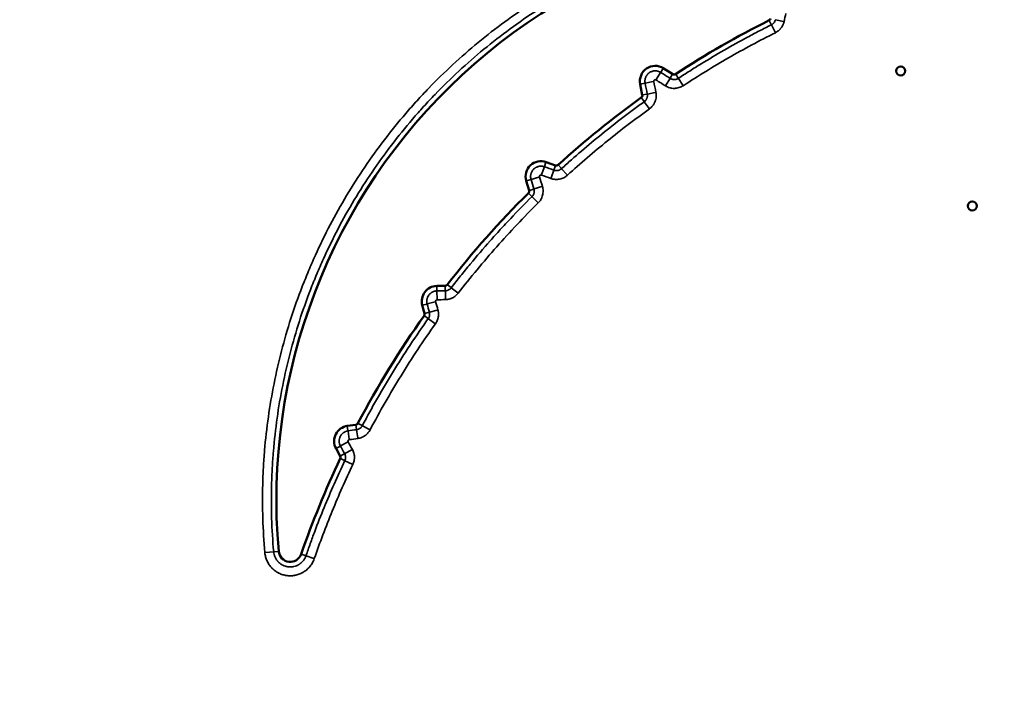
# Model space of a CAD drawing. Units: millimetres. Extents: x 0 to 18829, y 0 to 18147.
# Drawn here: x 5723 to 6052, y 14516 to 14738 of the extents above; entities that cross this region are included whole.
import ezdxf

# ---------------------------------------------------------------- set-up
doc = ezdxf.new("R2010")
doc.units = ezdxf.units.MM
doc.layers.add('MD_Visible', color=7, linetype='Continuous', lineweight=50)
doc.layers.add('MD_Visible Narrow', color=7, linetype='Continuous', lineweight=35)
doc.dimstyles.new('DİLARA 5', dxfattribs={"dimtxt": 250, "dimasz": 100, "dimexe": 0, "dimexo": 100, "dimgap": 50, "dimtad": 2, "dimdec": 0, "dimlfac": 0.1, "dimrnd": 5, "dimtxsty": 'Standard', "dimcen": 0, "dimse1": 1, "dimse2": 1, "dimclrd": 256, "dimadec": 0, "dimazin": 0, "dimtfac": 1, "dimtdec": 0, "dimtix": 1, "dimtmove": 0, "dimatfit": 3, "dimfxl": 1, "dimarcsym": 0})

# ---------------------------------------------------------------- blocks, each defined once
blk = doc.blocks.new('CustomObjectsInViewport4_0')
at = {"layer": 'MD_Visible', "extrusion": (0, 1, 0)}
for p, q in [((5940.99, 14719.83), (5937.83, 14721.81)), ((5930.09, 14716.5), (5930.81, 14712.84)), ((5901.78, 14689.28), (5898.62, 14690.42)), ((5891.99, 14684.13), (5892.96, 14680.92)), ((5864.89, 14649.04), (5862.04, 14648.97)), ((5857.23, 14642.5), (5857.99, 14639.75)), ((5835.04, 14602.55), (5832.15, 14602.14)), ((5828.38, 14594.61), (5829.79, 14592.06))]:
    blk.add_line(p, q, dxfattribs=at)
at = {"layer": 'MD_Visible'}
for centre in [(6017.22, 14720.88), (6041.14, 14675.72)]:
    blk.add_circle(centre, 1.5, dxfattribs=at)
at = {"layer": 'MD_Visible', "extrusion": (1.22465e-16, 0, -1)}
for centre, radius, start, end in [((-6002.16, 14577.4), 193.72, 354.9041, 99.4529), ((-6114.44, 14456.23), 315.03, 56.8006, 63.365), ((-5972.82, 14738.62), 0.885, 193.2222, 243.365), ((-5935.11, 14717.48), 5.12, 348.9091, 122.1573), ((-5941.46, 14720.58), 0.885, 236.8006, 302.1573), ((-6114.44, 14456.23), 315.03, 47.7603, 54.2658), ((-5929.94, 14712.67), 0.885, 168.9091, 234.2658), ((-5896.89, 14685.6), 5.12, 343.245, 109.7851), ((-5902.07, 14690.11), 0.885, 227.7603, 289.7851), ((-6114.44, 14456.23), 315.03, 37.8153, 45.2698), ((-5892.11, 14680.66), 0.885, 163.245, 225.2698), ((-5862.17, 14643.86), 5.12, 344.6463, 88.6322), ((-5864.87, 14649.92), 0.885, 217.8153, 268.6322), ((-6114.44, 14456.23), 315.03, 27.7711, 35.4632), ((-5857.13, 14639.52), 0.885, 164.6463, 215.4632), ((-5834.92, 14603.43), 0.885, 207.7711, 261.9772), ((-5832.87, 14597.08), 5.12, 331.1726, 81.9772), ((-6114.44, 14456.23), 315.03, 19.0909, 25.3787), ((-5829.02, 14591.63), 0.885, 151.1726, 205.3787), ((-5813.07, 14560.54), 3.88, 199.0909, 354.9041)]:
    blk.add_arc(centre, radius, start, end, dxfattribs=at)
at = {"layer": 'MD_Visible Narrow', "extrusion": (0, 1, 0)}
for p, q in [((5973.25, 14737.75), (5973.93, 14736.4)), ((5977.98, 14737.41), (5975.35, 14738.02)), ((5975.2, 14733.87), (5973.99, 14736.29)), ((5937.79, 14721.74), (5936.98, 14720.46)), ((5935.48, 14718.07), (5936.92, 14720.36)), ((5938.64, 14716.08), (5940.08, 14718.37)), ((5940.95, 14719.76), (5940.14, 14718.48)), ((5941.99, 14719.77), (5942.82, 14718.5)), ((5944.37, 14716.14), (5942.89, 14718.4)), ((5930.17, 14716.52), (5931.66, 14716.81)), ((5934.43, 14717.35), (5931.78, 14716.83)), ((5930.51, 14711.88), (5931.39, 14710.66)), ((5930.89, 14712.85), (5932.37, 14713.15)), ((5935.15, 14713.69), (5932.5, 14713.17)), ((5933.04, 14708.36), (5931.46, 14710.55)), ((5897.13, 14686.25), (5898.04, 14688.8)), ((5898.59, 14690.34), (5898.08, 14688.91)), ((5901.75, 14689.2), (5901.24, 14687.78)), ((5902.73, 14689.4), (5903.74, 14688.28)), ((5905.64, 14686.18), (5903.83, 14688.18)), ((5892.07, 14684.15), (5893.52, 14684.59)), ((5893.64, 14684.62), (5896.23, 14685.4)), ((5900.28, 14685.12), (5901.19, 14687.66)), ((5893.04, 14680.94), (5894.49, 14681.38)), ((5894.61, 14681.42), (5897.19, 14682.19)), ((5892.79, 14679.98), (5893.86, 14678.9)), ((5893.95, 14678.81), (5895.85, 14676.89)), ((5862.04, 14648.89), (5862.08, 14647.38)), ((5864.9, 14648.95), (5864.93, 14647.44)), ((5865.64, 14649.33), (5866.83, 14648.4)), ((5862.08, 14647.25), (5862.15, 14644.55)), ((5864.94, 14647.32), (5865, 14644.62)), ((5866.93, 14648.32), (5869.07, 14646.67)), ((5857.31, 14642.52), (5858.77, 14642.92)), ((5858.89, 14642.96), (5861.5, 14643.67)), ((5857.92, 14638.96), (5859.15, 14638.08)), ((5858.07, 14639.77), (5859.52, 14640.17)), ((5859.65, 14640.21), (5862.25, 14640.92)), ((5859.26, 14638.01), (5861.46, 14636.44)), ((5835.05, 14602.47), (5835.26, 14600.97)), ((5835.77, 14602.98), (5837.11, 14602.27)), ((5832.16, 14602.06), (5832.37, 14600.57)), ((5832.39, 14600.44), (5832.77, 14597.76)), ((5835.28, 14600.85), (5835.66, 14598.17)), ((5837.22, 14602.21), (5839.61, 14600.95)), ((5829.89, 14595.44), (5832.26, 14596.75)), ((5828.46, 14594.65), (5829.78, 14595.38)), ((5829.86, 14592.1), (5831.19, 14592.83)), ((5831.3, 14592.89), (5833.67, 14594.19)), ((5829.89, 14591.22), (5831.26, 14590.57)), ((5831.37, 14590.51), (5833.81, 14589.36)), ((5807.48, 14560.04), (5804.79, 14559.8)), ((5809.12, 14560.18), (5807.61, 14560.05)), ((5816.82, 14559.24), (5818.25, 14558.74)), ((5818.37, 14558.7), (5820.92, 14557.82))]:
    blk.add_line(p, q, dxfattribs=at)
at = {"layer": 'MD_Visible Narrow'}
for points, knots in [([(5804.58, 14559.78), (5804.25, 14563.57), (5803.79, 14571.15), (5803.77, 14578.74), (5803.89, 14583.49), (5803.92, 14584.44), (5804, 14586.34), (5804.05, 14587.29), (5804.2, 14590.14), (5804.33, 14592.03), (5804.8, 14597.68), (5805.23, 14601.43), (5806.28, 14608.88), (5806.91, 14612.58), (5808.38, 14619.94), (5809.22, 14623.59), (5811.1, 14630.86), (5812.15, 14634.47), (5814.45, 14641.64), (5815.71, 14645.2), (5817.42, 14649.62), (5817.76, 14650.51), (5818.3, 14651.83), (5818.47, 14652.27), (5818.84, 14653.15), (5819.74, 14655.34), (5820.69, 14657.52), (5823.03, 14662.68), (5824.68, 14666.07), (5828.17, 14672.73), (5831.84, 14679.28), (5835.87, 14685.61), (5840.09, 14691.82), (5842.28, 14694.87), (5846.86, 14700.86), (5849.24, 14703.79), (5852.33, 14707.39), (5852.96, 14708.11), (5854.22, 14709.53), (5854.85, 14710.24), (5856.77, 14712.35), (5858.06, 14713.73), (5862, 14717.81), (5864.69, 14720.44), (5870.21, 14725.55), (5875.86, 14730.49), (5881.78, 14735.1), (5887.83, 14739.54), (5890.93, 14741.68), (5897.25, 14745.78), (5900.48, 14747.75), (5904.19, 14749.87), (5904.6, 14750.11), (5905.43, 14750.57), (5905.85, 14750.8), (5907.09, 14751.49), (5907.93, 14751.95), (5910.44, 14753.28), (5912.12, 14754.15), (5917.19, 14756.68), (5920.61, 14758.26), (5927.52, 14761.21), (5934.5, 14763.97), (5941.62, 14766.33), (5948.82, 14768.48), (5952.45, 14769.46), (5959.79, 14771.21), (5963.49, 14771.99), (5967.7, 14772.74), (5968.17, 14772.82), (5969.11, 14772.98), (5970.51, 14773.22), (5971.92, 14773.44), (5974.73, 14773.86), (5976.6, 14774.11), (5982.22, 14774.79), (5985.97, 14775.13), (5993.47, 14775.6), (6000.97, 14775.86), (6008.47, 14775.69), (6015.97, 14775.31), (6019.73, 14775.01), (6027.23, 14774.2), (6030.98, 14773.68), (6034.73, 14773.06)], [0, 0, 0, 0, 0.03125, 0.0625, 0.0625, 0.070312, 0.070312, 0.078125, 0.078125, 0.09375, 0.09375, 0.125, 0.125, 0.15625, 0.15625, 0.1875, 0.1875, 0.21875, 0.21875, 0.25, 0.25, 0.257812, 0.257812, 0.261719, 0.261719, 0.265625, 0.28125, 0.28125, 0.3125, 0.3125, 0.34375, 0.375, 0.375, 0.40625, 0.40625, 0.4375, 0.4375, 0.445312, 0.445312, 0.453125, 0.453125, 0.46875, 0.46875, 0.5, 0.5, 0.53125, 0.5625, 0.5625, 0.59375, 0.59375, 0.625, 0.625, 0.628906, 0.628906, 0.632812, 0.632812, 0.640625, 0.640625, 0.65625, 0.65625, 0.6875, 0.6875, 0.71875, 0.75, 0.75, 0.78125, 0.78125, 0.8125, 0.8125, 0.816406, 0.816406, 0.820313, 0.828125, 0.828125, 0.84375, 0.84375, 0.875, 0.875, 0.90625, 0.9375, 0.9375, 0.96875, 0.96875, 1, 1, 1, 1]), ([(6034.25, 14770.15), (6030.55, 14770.76), (6026.86, 14771.27), (6019.46, 14772.07), (6015.77, 14772.36), (6008.38, 14772.73), (6000.99, 14772.9), (5993.6, 14772.65), (5986.22, 14772.18), (5982.52, 14771.85), (5976.99, 14771.18), (5975.14, 14770.93), (5972.37, 14770.52), (5970.99, 14770.3), (5969.6, 14770.07), (5968.68, 14769.91), (5968.22, 14769.83), (5964.07, 14769.09), (5960.42, 14768.33), (5953.19, 14766.6), (5949.62, 14765.64), (5942.53, 14763.52), (5935.51, 14761.19), (5928.64, 14758.48), (5921.83, 14755.56), (5918.47, 14754.01), (5913.47, 14751.52), (5911.81, 14750.67), (5909.34, 14749.35), (5908.52, 14748.9), (5907.29, 14748.22), (5906.88, 14748), (5906.06, 14747.54), (5905.66, 14747.31), (5902, 14745.22), (5898.82, 14743.28), (5892.59, 14739.23), (5889.54, 14737.13), (5883.58, 14732.75), (5877.75, 14728.21), (5872.18, 14723.35), (5866.75, 14718.32), (5864.09, 14715.72), (5860.22, 14711.7), (5858.94, 14710.34), (5857.05, 14708.27), (5856.43, 14707.58), (5855.19, 14706.17), (5854.57, 14705.47), (5851.53, 14701.92), (5849.18, 14699.03), (5844.67, 14693.13), (5842.51, 14690.13), (5838.36, 14684.01), (5834.39, 14677.78), (5830.77, 14671.33), (5827.33, 14664.76), (5825.71, 14661.43), (5823.4, 14656.34), (5822.65, 14654.63), (5821.75, 14652.47), (5821.57, 14652.04), (5821.22, 14651.17), (5821.04, 14650.74), (5820.52, 14649.43), (5820.17, 14648.56), (5818.49, 14644.21), (5817.25, 14640.7), (5814.99, 14633.63), (5813.95, 14630.08), (5812.1, 14622.92), (5811.27, 14619.32), (5809.82, 14612.08), (5809.2, 14608.43), (5808.16, 14601.09), (5807.75, 14597.4), (5807.28, 14591.83), (5807.15, 14589.97), (5807, 14587.16), (5806.95, 14586.23), (5806.88, 14584.35), (5806.85, 14583.42), (5806.8, 14581.55), (5806.78, 14580.61), (5806.76, 14578.74), (5806.75, 14577.8), (5806.76, 14574.99), (5806.79, 14573.12), (5806.97, 14567.51), (5807.19, 14563.77), (5807.53, 14560.04)], [0, 0, 0, 0, 0.03125, 0.03125, 0.0625, 0.0625, 0.09375, 0.125, 0.125, 0.15625, 0.15625, 0.171875, 0.171875, 0.179687, 0.183594, 0.183594, 0.1875, 0.1875, 0.21875, 0.21875, 0.25, 0.25, 0.28125, 0.3125, 0.3125, 0.34375, 0.34375, 0.359375, 0.359375, 0.367187, 0.367187, 0.371094, 0.371094, 0.375, 0.375, 0.40625, 0.40625, 0.4375, 0.4375, 0.46875, 0.5, 0.5, 0.53125, 0.53125, 0.546875, 0.546875, 0.554687, 0.554687, 0.5625, 0.5625, 0.59375, 0.59375, 0.625, 0.625, 0.65625, 0.6875, 0.6875, 0.71875, 0.71875, 0.734375, 0.734375, 0.738281, 0.738281, 0.742187, 0.742187, 0.75, 0.75, 0.78125, 0.78125, 0.8125, 0.8125, 0.84375, 0.84375, 0.875, 0.875, 0.90625, 0.90625, 0.921875, 0.921875, 0.929687, 0.929687, 0.9375, 0.9375, 0.945312, 0.945312, 0.953125, 0.953125, 0.96875, 0.96875, 1, 1, 1, 1]), ([(5973.97, 14736.33), (5974.13, 14736.41), (5974.29, 14736.51), (5974.51, 14736.69), (5974.58, 14736.75), (5974.67, 14736.85), (5974.71, 14736.89), (5974.77, 14736.96), (5974.8, 14736.99), (5974.94, 14737.18), (5975.04, 14737.33), (5975.14, 14737.55), (5975.16, 14737.59), (5975.2, 14737.68), (5975.22, 14737.72), (5975.26, 14737.85), (5975.29, 14737.94), (5975.31, 14738.03)], [0, 0, 0, 0, 0.25, 0.25, 0.375, 0.375, 0.4375, 0.4375, 0.5, 0.5, 0.75, 0.75, 0.8125, 0.8125, 0.875, 0.875, 1, 1, 1, 1]), ([(5978.19, 14737.36), (5978.14, 14737.16), (5978.08, 14736.97), (5977.98, 14736.68), (5977.95, 14736.59), (5977.87, 14736.4), (5977.83, 14736.31), (5977.61, 14735.85), (5977.39, 14735.51), (5977.08, 14735.12), (5977.02, 14735.04), (5976.89, 14734.89), (5976.82, 14734.82), (5976.6, 14734.6), (5976.45, 14734.47), (5976.14, 14734.21), (5975.98, 14734.1), (5975.65, 14733.88), (5975.47, 14733.78), (5975.29, 14733.69)], [0, 0, 0, 0, 0.125, 0.125, 0.1875, 0.1875, 0.25, 0.25, 0.5, 0.5, 0.5625, 0.5625, 0.625, 0.625, 0.75, 0.75, 0.875, 0.875, 1, 1, 1, 1]), ([(5942.87, 14718.43), (5944.12, 14719.25), (5945.38, 14720.06), (5947.9, 14721.67), (5949.17, 14722.46), (5953, 14724.81), (5958.14, 14727.86), (5963.36, 14730.77), (5967.32, 14732.9), (5968.64, 14733.6), (5971.3, 14734.98), (5972.63, 14735.66), (5973.97, 14736.33)], [0, 0, 0, 0, 0.125, 0.125, 0.25, 0.25, 0.5, 0.75, 0.75, 0.875, 0.875, 1, 1, 1, 1]), ([(5931.74, 14716.82), (5931.71, 14716.99), (5931.69, 14717.15), (5931.67, 14717.48), (5931.67, 14717.65), (5931.7, 14717.9), (5931.71, 14717.98), (5931.74, 14718.15), (5931.75, 14718.23), (5931.81, 14718.47), (5931.87, 14718.63), (5931.96, 14718.86), (5931.99, 14718.94), (5932.07, 14719.09), (5932.11, 14719.16), (5932.24, 14719.37), (5932.33, 14719.51), (5932.49, 14719.7), (5932.54, 14719.77), (5932.65, 14719.89), (5932.71, 14719.95), (5932.9, 14720.12), (5933.03, 14720.22), (5933.3, 14720.41), (5933.44, 14720.49), (5933.67, 14720.61), (5933.75, 14720.64), (5933.9, 14720.7), (5933.98, 14720.73), (5934.22, 14720.81), (5934.38, 14720.85), (5934.62, 14720.89), (5934.71, 14720.9), (5934.87, 14720.91), (5934.96, 14720.92), (5935.21, 14720.92), (5935.37, 14720.91), (5935.62, 14720.88), (5935.7, 14720.87), (5935.87, 14720.84), (5935.95, 14720.82), (5936.19, 14720.75), (5936.5, 14720.64), (5936.8, 14720.48), (5936.94, 14720.39)], [0, 0, 0, 0, 0.0625, 0.0625, 0.125, 0.125, 0.15625, 0.15625, 0.1875, 0.1875, 0.25, 0.25, 0.28125, 0.28125, 0.3125, 0.3125, 0.375, 0.375, 0.40625, 0.40625, 0.4375, 0.4375, 0.5, 0.5, 0.5625, 0.5625, 0.59375, 0.59375, 0.625, 0.625, 0.6875, 0.6875, 0.71875, 0.71875, 0.75, 0.75, 0.8125, 0.8125, 0.84375, 0.84375, 0.875, 0.875, 0.9375, 1, 1, 1, 1]), ([(5935.37, 14717.89), (5935.33, 14717.92), (5935.29, 14717.94), (5935.19, 14717.96), (5935.15, 14717.97), (5935.08, 14717.97), (5935.05, 14717.96), (5935.01, 14717.96), (5934.99, 14717.95), (5934.94, 14717.94), (5934.92, 14717.93), (5934.88, 14717.91), (5934.86, 14717.89), (5934.8, 14717.86), (5934.76, 14717.82), (5934.72, 14717.77), (5934.71, 14717.75), (5934.68, 14717.71), (5934.67, 14717.69), (5934.66, 14717.64), (5934.65, 14717.62), (5934.64, 14717.58), (5934.63, 14717.55), (5934.63, 14717.48), (5934.63, 14717.44), (5934.64, 14717.39)], [0, 0, 0, 0, 0.125, 0.125, 0.25, 0.25, 0.3125, 0.3125, 0.375, 0.375, 0.4375, 0.4375, 0.5, 0.5, 0.625, 0.625, 0.6875, 0.6875, 0.75, 0.75, 0.8125, 0.8125, 0.875, 0.875, 1, 1, 1, 1]), ([(5940.1, 14718.41), (5940.2, 14718.34), (5940.31, 14718.29), (5940.53, 14718.19), (5940.65, 14718.15), (5940.82, 14718.1), (5940.88, 14718.08), (5941, 14718.06), (5941.06, 14718.05), (5941.24, 14718.02), (5941.36, 14718.01), (5941.54, 14718.02), (5941.61, 14718.02), (5941.73, 14718.03), (5941.79, 14718.03), (5941.97, 14718.06), (5942.21, 14718.12), (5942.43, 14718.2), (5942.6, 14718.28), (5942.65, 14718.31), (5942.76, 14718.37), (5942.81, 14718.4), (5942.87, 14718.43)], [0, 0, 0, 0, 0.125, 0.125, 0.25, 0.25, 0.3125, 0.3125, 0.375, 0.375, 0.5, 0.5, 0.5625, 0.5625, 0.625, 0.625, 0.75, 0.875, 0.875, 0.9375, 0.9375, 1, 1, 1, 1]), ([(5944.48, 14715.96), (5944.37, 14715.89), (5944.26, 14715.82), (5944.09, 14715.72), (5944.03, 14715.69), (5943.91, 14715.63), (5943.85, 14715.6), (5943.55, 14715.46), (5943.31, 14715.37), (5942.81, 14715.22), (5942.55, 14715.16), (5942.16, 14715.1), (5942.03, 14715.09), (5941.77, 14715.07), (5941.64, 14715.06), (5941.25, 14715.06), (5940.99, 14715.07), (5940.6, 14715.13), (5940.47, 14715.15), (5940.28, 14715.19), (5940.21, 14715.2), (5940.08, 14715.24), (5940.02, 14715.25), (5939.7, 14715.34), (5939.46, 14715.43), (5938.98, 14715.64), (5938.75, 14715.77), (5938.53, 14715.91)], [0, 0, 0, 0, 0.0625, 0.0625, 0.09375, 0.09375, 0.125, 0.125, 0.25, 0.25, 0.375, 0.375, 0.4375, 0.4375, 0.5, 0.5, 0.625, 0.625, 0.6875, 0.6875, 0.71875, 0.71875, 0.75, 0.75, 0.875, 0.875, 1, 1, 1, 1]), ([(5931.44, 14710.59), (5931.54, 14710.66), (5931.63, 14710.74), (5931.81, 14710.91), (5931.89, 14711), (5932, 14711.14), (5932.03, 14711.19), (5932.1, 14711.29), (5932.14, 14711.34), (5932.23, 14711.5), (5932.28, 14711.61), (5932.35, 14711.78), (5932.37, 14711.84), (5932.4, 14711.95), (5932.42, 14712.01), (5932.46, 14712.19), (5932.48, 14712.31), (5932.5, 14712.55), (5932.51, 14712.67), (5932.5, 14712.86), (5932.49, 14712.92), (5932.48, 14713.04), (5932.47, 14713.1), (5932.46, 14713.16)], [0, 0, 0, 0, 0.125, 0.125, 0.25, 0.25, 0.3125, 0.3125, 0.375, 0.375, 0.5, 0.5, 0.5625, 0.5625, 0.625, 0.625, 0.75, 0.75, 0.875, 0.875, 0.9375, 0.9375, 1, 1, 1, 1]), ([(5935.35, 14713.73), (5935.38, 14713.6), (5935.4, 14713.47), (5935.43, 14713.27), (5935.43, 14713.21), (5935.44, 14713.08), (5935.45, 14713.01), (5935.46, 14712.68), (5935.46, 14712.42), (5935.41, 14711.9), (5935.37, 14711.64), (5935.28, 14711.26), (5935.24, 14711.13), (5935.16, 14710.88), (5935.12, 14710.76), (5934.97, 14710.39), (5934.86, 14710.16), (5934.67, 14709.82), (5934.6, 14709.7), (5934.49, 14709.54), (5934.45, 14709.49), (5934.37, 14709.38), (5934.33, 14709.33), (5934.13, 14709.07), (5933.95, 14708.87), (5933.58, 14708.51), (5933.38, 14708.34), (5933.16, 14708.19)], [0, 0, 0, 0, 0.0625, 0.0625, 0.09375, 0.09375, 0.125, 0.125, 0.25, 0.25, 0.375, 0.375, 0.4375, 0.4375, 0.5, 0.5, 0.625, 0.625, 0.6875, 0.6875, 0.71875, 0.71875, 0.75, 0.75, 0.875, 0.875, 1, 1, 1, 1]), ([(5903.8, 14688.22), (5904.9, 14689.21), (5906, 14690.2), (5908.22, 14692.16), (5909.34, 14693.14), (5912.72, 14696.03), (5917.27, 14699.83), (5921.93, 14703.49), (5925.47, 14706.19), (5926.65, 14707.08), (5929.04, 14708.85), (5930.23, 14709.72), (5931.44, 14710.59)], [0, 0, 0, 0, 0.125, 0.125, 0.25, 0.25, 0.5, 0.75, 0.75, 0.875, 0.875, 1, 1, 1, 1]), ([(5893.6, 14684.61), (5893.55, 14684.76), (5893.52, 14684.92), (5893.47, 14685.23), (5893.46, 14685.39), (5893.45, 14685.62), (5893.45, 14685.7), (5893.46, 14685.86), (5893.47, 14685.94), (5893.5, 14686.18), (5893.53, 14686.33), (5893.59, 14686.56), (5893.61, 14686.63), (5893.66, 14686.78), (5893.69, 14686.86), (5893.78, 14687.08), (5893.85, 14687.22), (5894.02, 14687.49), (5894.1, 14687.62), (5894.25, 14687.81), (5894.31, 14687.87), (5894.41, 14687.98), (5894.47, 14688.04), (5894.64, 14688.2), (5894.76, 14688.3), (5894.95, 14688.44), (5895.02, 14688.49), (5895.15, 14688.57), (5895.22, 14688.61), (5895.43, 14688.72), (5895.72, 14688.85), (5896.03, 14688.93), (5896.26, 14688.98), (5896.34, 14689), (5896.5, 14689.02), (5896.57, 14689.03), (5896.81, 14689.04), (5896.97, 14689.04), (5897.2, 14689.03), (5897.28, 14689.02), (5897.44, 14689), (5897.52, 14688.98), (5897.75, 14688.93), (5897.9, 14688.89), (5898.05, 14688.84)], [0, 0, 0, 0, 0.0625, 0.0625, 0.125, 0.125, 0.15625, 0.15625, 0.1875, 0.1875, 0.25, 0.25, 0.28125, 0.28125, 0.3125, 0.3125, 0.375, 0.375, 0.4375, 0.4375, 0.46875, 0.46875, 0.5, 0.5, 0.5625, 0.5625, 0.59375, 0.59375, 0.625, 0.625, 0.6875, 0.75, 0.75, 0.78125, 0.78125, 0.8125, 0.8125, 0.875, 0.875, 0.90625, 0.90625, 0.9375, 0.9375, 1, 1, 1, 1]), ([(5901.21, 14687.7), (5901.32, 14687.66), (5901.43, 14687.63), (5901.65, 14687.58), (5901.77, 14687.57), (5902, 14687.55), (5902.11, 14687.55), (5902.35, 14687.56), (5902.46, 14687.58), (5902.69, 14687.62), (5902.8, 14687.65), (5903.02, 14687.73), (5903.12, 14687.77), (5903.33, 14687.88), (5903.43, 14687.93), (5903.62, 14688.07), (5903.71, 14688.14), (5903.8, 14688.22)], [0, 0, 0, 0, 0.125, 0.125, 0.25, 0.25, 0.375, 0.375, 0.5, 0.5, 0.625, 0.625, 0.75, 0.75, 0.875, 0.875, 1, 1, 1, 1]), ([(5897.05, 14686.06), (5897.03, 14686.06), (5897.01, 14686.07), (5896.97, 14686.08), (5896.95, 14686.08), (5896.9, 14686.08), (5896.88, 14686.08), (5896.84, 14686.08), (5896.81, 14686.08), (5896.75, 14686.06), (5896.71, 14686.05), (5896.65, 14686.02), (5896.63, 14686.01), (5896.59, 14685.98), (5896.58, 14685.97), (5896.54, 14685.94), (5896.53, 14685.92), (5896.5, 14685.89), (5896.49, 14685.87), (5896.45, 14685.81), (5896.44, 14685.77), (5896.42, 14685.7), (5896.41, 14685.68), (5896.41, 14685.64), (5896.41, 14685.62), (5896.41, 14685.55), (5896.42, 14685.51), (5896.43, 14685.46)], [0, 0, 0, 0, 0.0625, 0.0625, 0.125, 0.125, 0.1875, 0.1875, 0.25, 0.25, 0.375, 0.375, 0.4375, 0.4375, 0.5, 0.5, 0.5625, 0.5625, 0.625, 0.625, 0.75, 0.75, 0.8125, 0.8125, 0.875, 0.875, 1, 1, 1, 1]), ([(5905.78, 14686.03), (5905.69, 14685.94), (5905.59, 14685.86), (5905.4, 14685.71), (5905.3, 14685.63), (5904.99, 14685.42), (5904.78, 14685.3), (5904.33, 14685.07), (5904.1, 14684.98), (5903.63, 14684.81), (5903.39, 14684.75), (5902.9, 14684.65), (5902.66, 14684.62), (5902.29, 14684.6), (5902.16, 14684.6), (5901.91, 14684.6), (5901.78, 14684.6), (5901.41, 14684.63), (5901.17, 14684.67), (5900.68, 14684.77), (5900.44, 14684.84), (5900.21, 14684.92)], [0, 0, 0, 0, 0.0625, 0.0625, 0.125, 0.125, 0.25, 0.25, 0.375, 0.375, 0.5, 0.5, 0.625, 0.625, 0.6875, 0.6875, 0.75, 0.75, 0.875, 0.875, 1, 1, 1, 1]), ([(5893.92, 14678.84), (5894, 14678.93), (5894.07, 14679.01), (5894.21, 14679.19), (5894.28, 14679.29), (5894.39, 14679.49), (5894.44, 14679.6), (5894.53, 14679.81), (5894.57, 14679.92), (5894.62, 14680.14), (5894.64, 14680.26), (5894.67, 14680.49), (5894.68, 14680.6), (5894.67, 14680.83), (5894.66, 14680.95), (5894.63, 14681.18), (5894.6, 14681.29), (5894.57, 14681.4)], [0, 0, 0, 0, 0.125, 0.125, 0.25, 0.25, 0.375, 0.375, 0.5, 0.5, 0.625, 0.625, 0.75, 0.75, 0.875, 0.875, 1, 1, 1, 1]), ([(5897.39, 14682.25), (5897.43, 14682.13), (5897.46, 14682.01), (5897.52, 14681.77), (5897.54, 14681.65), (5897.6, 14681.28), (5897.62, 14681.03), (5897.63, 14680.54), (5897.62, 14680.29), (5897.56, 14679.79), (5897.52, 14679.54), (5897.4, 14679.06), (5897.32, 14678.83), (5897.18, 14678.48), (5897.13, 14678.37), (5897.02, 14678.14), (5896.96, 14678.03), (5896.78, 14677.71), (5896.64, 14677.5), (5896.34, 14677.11), (5896.17, 14676.92), (5895.99, 14676.74)], [0, 0, 0, 0, 0.0625, 0.0625, 0.125, 0.125, 0.25, 0.25, 0.375, 0.375, 0.5, 0.5, 0.625, 0.625, 0.6875, 0.6875, 0.75, 0.75, 0.875, 0.875, 1, 1, 1, 1]), ([(5866.9, 14648.35), (5867.94, 14649.69), (5868.99, 14651.03), (5871.12, 14653.68), (5872.19, 14654.99), (5875.45, 14658.92), (5877.66, 14661.49), (5881.04, 14665.31), (5882.17, 14666.57), (5884.47, 14669.07), (5885.62, 14670.32), (5889.13, 14674.02), (5891.5, 14676.45), (5893.92, 14678.84)], [0, 0, 0, 0, 0.125, 0.125, 0.25, 0.25, 0.5, 0.5, 0.625, 0.625, 0.75, 0.75, 1, 1, 1, 1]), ([(5858.85, 14642.95), (5858.78, 14643.2), (5858.74, 14643.45), (5858.73, 14643.84), (5858.73, 14643.97), (5858.75, 14644.23), (5858.76, 14644.36), (5858.81, 14644.62), (5858.84, 14644.74), (5858.92, 14644.99), (5858.96, 14645.11), (5859.12, 14645.47), (5859.25, 14645.7), (5859.44, 14645.96), (5859.48, 14646.01), (5859.57, 14646.11), (5859.61, 14646.16), (5859.75, 14646.3), (5859.84, 14646.39), (5860.04, 14646.56), (5860.14, 14646.64), (5860.3, 14646.74), (5860.36, 14646.78), (5860.47, 14646.85), (5860.52, 14646.88), (5860.82, 14647.03), (5861.06, 14647.12), (5861.37, 14647.2), (5861.43, 14647.22), (5861.56, 14647.24), (5861.63, 14647.25), (5861.82, 14647.28), (5861.95, 14647.29), (5862.08, 14647.29)], [0, 0, 0, 0, 0.125, 0.125, 0.1875, 0.1875, 0.25, 0.25, 0.3125, 0.3125, 0.375, 0.375, 0.5, 0.5, 0.53125, 0.53125, 0.5625, 0.5625, 0.625, 0.625, 0.6875, 0.6875, 0.71875, 0.71875, 0.75, 0.75, 0.875, 0.875, 0.90625, 0.90625, 0.9375, 0.9375, 1, 1, 1, 1]), ([(5864.93, 14647.36), (5865.13, 14647.36), (5865.31, 14647.39), (5865.59, 14647.46), (5865.68, 14647.49), (5865.86, 14647.55), (5865.94, 14647.59), (5866.2, 14647.72), (5866.35, 14647.82), (5866.57, 14648), (5866.64, 14648.07), (5866.78, 14648.2), (5866.84, 14648.28), (5866.9, 14648.35)], [0, 0, 0, 0, 0.25, 0.25, 0.375, 0.375, 0.5, 0.5, 0.75, 0.75, 0.875, 0.875, 1, 1, 1, 1]), ([(5869.23, 14646.54), (5869.11, 14646.38), (5868.97, 14646.22), (5868.76, 14646), (5868.68, 14645.93), (5868.53, 14645.79), (5868.46, 14645.73), (5868.22, 14645.53), (5868.05, 14645.41), (5867.71, 14645.19), (5867.54, 14645.09), (5867.27, 14644.95), (5867.17, 14644.91), (5866.99, 14644.83), (5866.89, 14644.79), (5866.6, 14644.68), (5866.41, 14644.62), (5866.01, 14644.52), (5865.82, 14644.48), (5865.41, 14644.43), (5865.21, 14644.41), (5865, 14644.41)], [0, 0, 0, 0, 0.125, 0.125, 0.1875, 0.1875, 0.25, 0.25, 0.375, 0.375, 0.5, 0.5, 0.5625, 0.5625, 0.625, 0.625, 0.75, 0.75, 0.875, 0.875, 1, 1, 1, 1]), ([(5862.15, 14644.34), (5862.12, 14644.34), (5862.08, 14644.33), (5862.01, 14644.31), (5861.98, 14644.3), (5861.91, 14644.27), (5861.88, 14644.25), (5861.82, 14644.2), (5861.8, 14644.17), (5861.76, 14644.11), (5861.74, 14644.08), (5861.71, 14644.02), (5861.7, 14643.98), (5861.68, 14643.91), (5861.68, 14643.87), (5861.68, 14643.8), (5861.69, 14643.76), (5861.7, 14643.73)], [0, 0, 0, 0, 0.125, 0.125, 0.25, 0.25, 0.375, 0.375, 0.5, 0.5, 0.625, 0.625, 0.75, 0.75, 0.875, 0.875, 1, 1, 1, 1]), ([(5859.22, 14638.03), (5859.33, 14638.19), (5859.42, 14638.35), (5859.53, 14638.61), (5859.57, 14638.7), (5859.62, 14638.88), (5859.64, 14638.98), (5859.69, 14639.25), (5859.7, 14639.44), (5859.69, 14639.73), (5859.68, 14639.82), (5859.65, 14640.01), (5859.63, 14640.1), (5859.61, 14640.2)], [0, 0, 0, 0, 0.25, 0.25, 0.375, 0.375, 0.5, 0.5, 0.75, 0.75, 0.875, 0.875, 1, 1, 1, 1]), ([(5862.45, 14640.98), (5862.51, 14640.78), (5862.55, 14640.58), (5862.6, 14640.28), (5862.61, 14640.18), (5862.63, 14639.97), (5862.64, 14639.87), (5862.66, 14639.56), (5862.65, 14639.36), (5862.63, 14638.95), (5862.6, 14638.75), (5862.55, 14638.45), (5862.53, 14638.35), (5862.48, 14638.15), (5862.46, 14638.05), (5862.37, 14637.76), (5862.3, 14637.57), (5862.14, 14637.19), (5862.05, 14637.01), (5861.86, 14636.66), (5861.75, 14636.48), (5861.63, 14636.32)], [0, 0, 0, 0, 0.125, 0.125, 0.1875, 0.1875, 0.25, 0.25, 0.375, 0.375, 0.5, 0.5, 0.5625, 0.5625, 0.625, 0.625, 0.75, 0.75, 0.875, 0.875, 1, 1, 1, 1]), ([(5837.18, 14602.23), (5838, 14603.78), (5838.83, 14605.33), (5840.52, 14608.4), (5841.37, 14609.93), (5843.98, 14614.5), (5845.76, 14617.52), (5848.52, 14621.99), (5849.45, 14623.48), (5851.34, 14626.43), (5852.3, 14627.9), (5855.2, 14632.28), (5857.19, 14635.17), (5859.22, 14638.03)], [0, 0, 0, 0, 0.125, 0.125, 0.25, 0.25, 0.5, 0.5, 0.625, 0.625, 0.75, 0.75, 1, 1, 1, 1]), ([(5829.85, 14595.42), (5829.72, 14595.67), (5829.62, 14595.92), (5829.53, 14596.26), (5829.51, 14596.32), (5829.48, 14596.46), (5829.47, 14596.53), (5829.44, 14596.74), (5829.43, 14596.87), (5829.43, 14597.15), (5829.43, 14597.29), (5829.45, 14597.49), (5829.46, 14597.56), (5829.48, 14597.7), (5829.5, 14597.77), (5829.57, 14598.11), (5829.67, 14598.37), (5829.82, 14598.68), (5829.85, 14598.74), (5829.92, 14598.86), (5829.96, 14598.92), (5830.08, 14599.09), (5830.16, 14599.2), (5830.34, 14599.41), (5830.43, 14599.51), (5830.59, 14599.65), (5830.64, 14599.7), (5830.75, 14599.79), (5830.8, 14599.83), (5830.97, 14599.95), (5831.09, 14600.02), (5831.33, 14600.16), (5831.45, 14600.22), (5831.84, 14600.37), (5832.11, 14600.44), (5832.39, 14600.48)], [0, 0, 0, 0, 0.125, 0.125, 0.15625, 0.15625, 0.1875, 0.1875, 0.25, 0.25, 0.3125, 0.3125, 0.34375, 0.34375, 0.375, 0.375, 0.5, 0.5, 0.53125, 0.53125, 0.5625, 0.5625, 0.625, 0.625, 0.6875, 0.6875, 0.71875, 0.71875, 0.75, 0.75, 0.8125, 0.8125, 0.875, 0.875, 1, 1, 1, 1]), ([(5835.27, 14600.89), (5835.48, 14600.92), (5835.67, 14600.97), (5835.9, 14601.06), (5835.95, 14601.08), (5836.04, 14601.12), (5836.09, 14601.15), (5836.22, 14601.22), (5836.39, 14601.33), (5836.55, 14601.45), (5836.66, 14601.55), (5836.7, 14601.59), (5836.77, 14601.66), (5836.81, 14601.7), (5836.97, 14601.89), (5837.09, 14602.05), (5837.18, 14602.23)], [0, 0, 0, 0, 0.25, 0.25, 0.3125, 0.3125, 0.375, 0.375, 0.5, 0.625, 0.625, 0.6875, 0.6875, 0.75, 0.75, 1, 1, 1, 1]), ([(5839.8, 14600.86), (5839.7, 14600.66), (5839.58, 14600.48), (5839.34, 14600.12), (5839.2, 14599.95), (5838.99, 14599.7), (5838.91, 14599.62), (5838.76, 14599.46), (5838.68, 14599.39), (5838.44, 14599.17), (5838.27, 14599.04), (5837.91, 14598.79), (5837.73, 14598.67), (5837.49, 14598.55), (5837.44, 14598.52), (5837.34, 14598.47), (5837.19, 14598.4), (5837.04, 14598.34), (5836.74, 14598.22), (5836.54, 14598.15), (5836.12, 14598.04), (5835.9, 14597.99), (5835.69, 14597.96)], [0, 0, 0, 0, 0.125, 0.125, 0.25, 0.25, 0.3125, 0.3125, 0.375, 0.375, 0.5, 0.5, 0.625, 0.625, 0.65625, 0.65625, 0.6875, 0.75, 0.75, 0.875, 0.875, 1, 1, 1, 1]), ([(5832.8, 14597.56), (5832.76, 14597.55), (5832.72, 14597.54), (5832.65, 14597.51), (5832.62, 14597.49), (5832.55, 14597.45), (5832.52, 14597.42), (5832.49, 14597.38), (5832.47, 14597.36), (5832.45, 14597.33), (5832.44, 14597.31), (5832.42, 14597.26), (5832.4, 14597.22), (5832.39, 14597.17), (5832.39, 14597.15), (5832.38, 14597.11), (5832.38, 14597.07), (5832.39, 14597.03), (5832.39, 14596.99), (5832.39, 14596.97), (5832.41, 14596.92), (5832.42, 14596.88), (5832.44, 14596.85)], [0, 0, 0, 0, 0.125, 0.125, 0.25, 0.25, 0.375, 0.375, 0.4375, 0.4375, 0.5, 0.5, 0.625, 0.625, 0.6875, 0.6875, 0.75, 0.8125, 0.8125, 0.875, 0.875, 1, 1, 1, 1]), ([(5831.33, 14590.53), (5831.42, 14590.72), (5831.48, 14590.91), (5831.53, 14591.15), (5831.54, 14591.2), (5831.56, 14591.3), (5831.56, 14591.35), (5831.58, 14591.51), (5831.58, 14591.61), (5831.57, 14591.81), (5831.57, 14591.91), (5831.54, 14592.06), (5831.53, 14592.11), (5831.51, 14592.21), (5831.5, 14592.26), (5831.44, 14592.5), (5831.36, 14592.69), (5831.26, 14592.87)], [0, 0, 0, 0, 0.25, 0.25, 0.3125, 0.3125, 0.375, 0.375, 0.5, 0.5, 0.625, 0.625, 0.6875, 0.6875, 0.75, 0.75, 1, 1, 1, 1]), ([(5833.85, 14594.29), (5833.96, 14594.1), (5834.05, 14593.9), (5834.21, 14593.5), (5834.28, 14593.29), (5834.37, 14592.98), (5834.39, 14592.87), (5834.44, 14592.66), (5834.46, 14592.55), (5834.51, 14592.23), (5834.52, 14592.01), (5834.54, 14591.58), (5834.53, 14591.36), (5834.51, 14591.09), (5834.5, 14591.03), (5834.49, 14590.93), (5834.47, 14590.76), (5834.44, 14590.6), (5834.37, 14590.28), (5834.31, 14590.08), (5834.18, 14589.67), (5834.09, 14589.46), (5834, 14589.27)], [0, 0, 0, 0, 0.125, 0.125, 0.25, 0.25, 0.3125, 0.3125, 0.375, 0.375, 0.5, 0.5, 0.625, 0.625, 0.65625, 0.65625, 0.6875, 0.75, 0.75, 0.875, 0.875, 1, 1, 1, 1]), ([(5818.33, 14558.72), (5818.79, 14560.07), (5819.27, 14561.42), (5820.25, 14564.12), (5820.74, 14565.46), (5822.26, 14569.49), (5824.36, 14574.82), (5826.6, 14580.09), (5828.91, 14585.33), (5830.1, 14587.94), (5831.33, 14590.53)], [0, 0, 0, 0, 0.125, 0.125, 0.25, 0.25, 0.5, 0.75, 0.75, 1, 1, 1, 1]), ([(5821.12, 14557.75), (5820.96, 14557.29), (5820.76, 14556.85), (5820.3, 14556.01), (5820.03, 14555.61), (5819.65, 14555.13), (5819.58, 14555.04), (5819.42, 14554.86), (5819.34, 14554.77), (5819.09, 14554.51), (5818.91, 14554.34), (5818.38, 14553.86), (5817.99, 14553.57), (5817.48, 14553.25), (5817.37, 14553.18), (5817.16, 14553.07), (5817.05, 14553.01), (5816.73, 14552.84), (5816.51, 14552.74), (5815.85, 14552.47), (5815.39, 14552.33), (5814.79, 14552.19), (5814.67, 14552.17), (5814.43, 14552.13), (5814.32, 14552.11), (5813.96, 14552.06), (5813.72, 14552.04), (5813, 14552.01), (5812.52, 14552.02), (5811.91, 14552.1), (5811.79, 14552.11), (5811.55, 14552.15), (5811.43, 14552.18), (5811.08, 14552.25), (5810.85, 14552.31), (5810.16, 14552.52), (5809.71, 14552.69), (5809.16, 14552.97), (5809.06, 14553.02), (5808.84, 14553.14), (5808.74, 14553.2), (5808.43, 14553.39), (5808.23, 14553.52), (5807.65, 14553.95), (5807.29, 14554.26), (5806.86, 14554.7), (5806.78, 14554.79), (5806.62, 14554.97), (5806.54, 14555.06), (5806.31, 14555.34), (5806.17, 14555.54), (5805.76, 14556.13), (5805.53, 14556.55), (5805.22, 14557.22), (5805.13, 14557.44), (5804.97, 14557.89), (5804.9, 14558.12), (5804.71, 14558.82), (5804.63, 14559.29), (5804.58, 14559.78)], [0, 0, 0, 0, 0.0625, 0.0625, 0.125, 0.125, 0.140625, 0.140625, 0.15625, 0.15625, 0.1875, 0.1875, 0.25, 0.25, 0.265625, 0.265625, 0.28125, 0.28125, 0.3125, 0.3125, 0.375, 0.375, 0.390625, 0.390625, 0.40625, 0.40625, 0.4375, 0.4375, 0.5, 0.5, 0.515625, 0.515625, 0.53125, 0.53125, 0.5625, 0.5625, 0.625, 0.625, 0.640625, 0.640625, 0.65625, 0.65625, 0.6875, 0.6875, 0.75, 0.75, 0.765625, 0.765625, 0.78125, 0.78125, 0.8125, 0.8125, 0.875, 0.875, 0.90625, 0.90625, 0.9375, 0.9375, 1, 1, 1, 1]), ([(5807.53, 14560.04), (5807.56, 14559.73), (5807.61, 14559.42), (5807.73, 14558.96), (5807.78, 14558.81), (5807.88, 14558.51), (5807.94, 14558.37), (5808.14, 14557.93), (5808.3, 14557.66), (5808.56, 14557.27), (5808.66, 14557.14), (5808.81, 14556.96), (5808.86, 14556.9), (5808.96, 14556.78), (5809.02, 14556.72), (5809.29, 14556.44), (5809.53, 14556.23), (5809.91, 14555.95), (5810.04, 14555.87), (5810.24, 14555.74), (5810.31, 14555.71), (5810.45, 14555.63), (5810.52, 14555.59), (5810.87, 14555.41), (5811.17, 14555.3), (5811.62, 14555.16), (5811.77, 14555.12), (5812, 14555.08), (5812.08, 14555.06), (5812.23, 14555.04), (5812.31, 14555.02), (5812.71, 14554.98), (5813.02, 14554.96), (5813.49, 14554.99), (5813.65, 14555), (5813.88, 14555.03), (5813.96, 14555.04), (5814.12, 14555.07), (5814.19, 14555.09), (5814.58, 14555.17), (5814.88, 14555.27), (5815.32, 14555.45), (5815.46, 14555.51), (5815.67, 14555.62), (5815.74, 14555.66), (5815.88, 14555.73), (5815.95, 14555.78), (5816.28, 14555.99), (5816.54, 14556.17), (5816.89, 14556.49), (5817, 14556.6), (5817.16, 14556.77), (5817.22, 14556.83), (5817.32, 14556.95), (5817.37, 14557.01), (5817.62, 14557.32), (5817.79, 14557.58), (5818.09, 14558.13), (5818.22, 14558.42), (5818.33, 14558.72)], [0, 0, 0, 0, 0.0625, 0.0625, 0.09375, 0.09375, 0.125, 0.125, 0.1875, 0.1875, 0.21875, 0.21875, 0.234375, 0.234375, 0.25, 0.25, 0.3125, 0.3125, 0.34375, 0.34375, 0.359375, 0.359375, 0.375, 0.375, 0.4375, 0.4375, 0.46875, 0.46875, 0.484375, 0.484375, 0.5, 0.5, 0.5625, 0.5625, 0.59375, 0.59375, 0.609375, 0.609375, 0.625, 0.625, 0.6875, 0.6875, 0.71875, 0.71875, 0.734375, 0.734375, 0.75, 0.75, 0.8125, 0.8125, 0.84375, 0.84375, 0.859375, 0.859375, 0.875, 0.875, 0.9375, 0.9375, 1, 1, 1, 1])]:
    blk.add_open_spline(points, degree=3, knots=knots, dxfattribs=at)
for points in [[(5978.84, 14740.13), (5978.62, 14739.2), (5978.4, 14738.28), (5978.19, 14737.36)], [(5975.29, 14733.69), (5969.99, 14731.03), (5959.55, 14725.41), (5949.45, 14719.21), (5944.48, 14715.96)], [(5938.53, 14715.91), (5937.47, 14716.57), (5936.42, 14717.23), (5935.37, 14717.89)], [(5936.94, 14720.39), (5937.99, 14719.73), (5939.05, 14719.07), (5940.1, 14718.41)], [(5932.46, 14713.16), (5932.22, 14714.38), (5931.98, 14715.6), (5931.74, 14716.82)], [(5934.64, 14717.39), (5934.88, 14716.17), (5935.12, 14714.95), (5935.35, 14713.73)], [(5933.16, 14708.19), (5928.39, 14704.76), (5919.05, 14697.63), (5910.14, 14689.98), (5905.78, 14686.03)], [(5898.05, 14688.84), (5899.11, 14688.46), (5900.16, 14688.08), (5901.21, 14687.7)], [(5894.57, 14681.4), (5894.24, 14682.47), (5893.92, 14683.54), (5893.6, 14684.61)], [(5896.43, 14685.46), (5896.75, 14684.39), (5897.07, 14683.32), (5897.39, 14682.25)], [(5900.21, 14684.92), (5899.16, 14685.3), (5898.11, 14685.68), (5897.05, 14686.06)], [(5895.99, 14676.74), (5891.21, 14672), (5881.96, 14662.22), (5873.36, 14651.86), (5869.23, 14646.54)], [(5862.08, 14647.29), (5863.03, 14647.31), (5863.98, 14647.34), (5864.93, 14647.36)], [(5859.61, 14640.2), (5859.35, 14641.11), (5859.1, 14642.03), (5858.85, 14642.95)], [(5861.7, 14643.73), (5861.95, 14642.81), (5862.2, 14641.89), (5862.45, 14640.98)], [(5865, 14644.41), (5864.05, 14644.38), (5863.1, 14644.36), (5862.15, 14644.34)], [(5861.63, 14636.32), (5857.59, 14630.65), (5849.92, 14619.07), (5843.04, 14607.01), (5839.8, 14600.86)], [(5832.39, 14600.48), (5833.35, 14600.62), (5834.31, 14600.75), (5835.27, 14600.89)], [(5832.44, 14596.85), (5832.91, 14595.99), (5833.38, 14595.14), (5833.85, 14594.29)], [(5835.69, 14597.96), (5834.72, 14597.83), (5833.76, 14597.69), (5832.8, 14597.56)], [(5831.26, 14592.87), (5830.79, 14593.72), (5830.32, 14594.57), (5829.85, 14595.42)], [(5834, 14589.27), (5831.56, 14584.13), (5826.98, 14573.74), (5822.98, 14563.12), (5821.12, 14557.75)]]:
    blk.add_open_spline(points, degree=3, dxfattribs=at)
blk = doc.blocks.new('*D4')
at = {"lineweight": -2, "transparency": 16777216}
blk.add_line((1849.16, 17607.99), (1849.16, 12104.41), dxfattribs=at)
at = {"transparency": 16777216}
for points in [[(1832.5, 17607.99), (1865.83, 17607.99), (1849.16, 17707.99)], [(1832.5, 12104.41), (1865.83, 12104.41), (1849.16, 12004.41)]]:
    blk.add_solid(points, dxfattribs=at)
at = {"layer": 'Defpoints', "color": 0, "transparency": 16777216}
for p in [(5999, 17707.99), (1849.16, 12004.41), (8864.14, 12004.41)]:
    blk.add_point(p, dxfattribs=at)
at = {"color": 0, "transparency": 16777216, "insert": (1674.16, 14856.2), "char_height": 250, "attachment_point": 5, "rotation": 90}
blk.add_mtext('570', dxfattribs=at)
blk = doc.blocks.new('*D5')
at = {"lineweight": -2, "transparency": 16777216}
blk.add_line((2115.2, 17798.82), (9147.85, 17798.82), dxfattribs=at)
at = {"transparency": 16777216}
for points in [[(2115.2, 17815.49), (2115.2, 17782.16), (2015.2, 17798.82)], [(9147.85, 17815.49), (9147.85, 17782.16), (9247.85, 17798.82)]]:
    blk.add_solid(points, dxfattribs=at)
at = {"layer": 'Defpoints', "color": 0, "transparency": 16777216}
for p in [(9247.85, 17798.82), (9247.85, 13885.38), (2015.2, 12091.46)]:
    blk.add_point(p, dxfattribs=at)
at = {"color": 0, "transparency": 16777216, "insert": (5631.52, 17973.82), "char_height": 250, "attachment_point": 5}
blk.add_mtext('725', dxfattribs=at)

msp = doc.modelspace()

# ---------------------------------------------------------------- block references
at = {"layer": 'MD_Visible'}
msp.add_blockref('CustomObjectsInViewport4_0', (0, 0), dxfattribs=at)

# ---------------------------------------------------------------- dimensions: what is measured, and where the dimension line sits
dim = msp.add_linear_dim(base=(9247.85, 17798.82), p1=(2015.2, 12091.46), p2=(9247.85, 13885.38), dimstyle='DİLARA 5')
dim.commit()
dim.dimension.update_dxf_attribs({"geometry": '*D5', "text_midpoint": (5631.52, 17973.82)})
dim = msp.add_linear_dim(base=(1849.16, 12004.41), p1=(5999, 17707.99), p2=(8864.14, 12004.41), angle=90, dimstyle='DİLARA 5')
dim.commit()
dim.dimension.update_dxf_attribs({"geometry": '*D4', "text_midpoint": (1674.16, 14856.2)})

doc.saveas('drawing.dxf')
